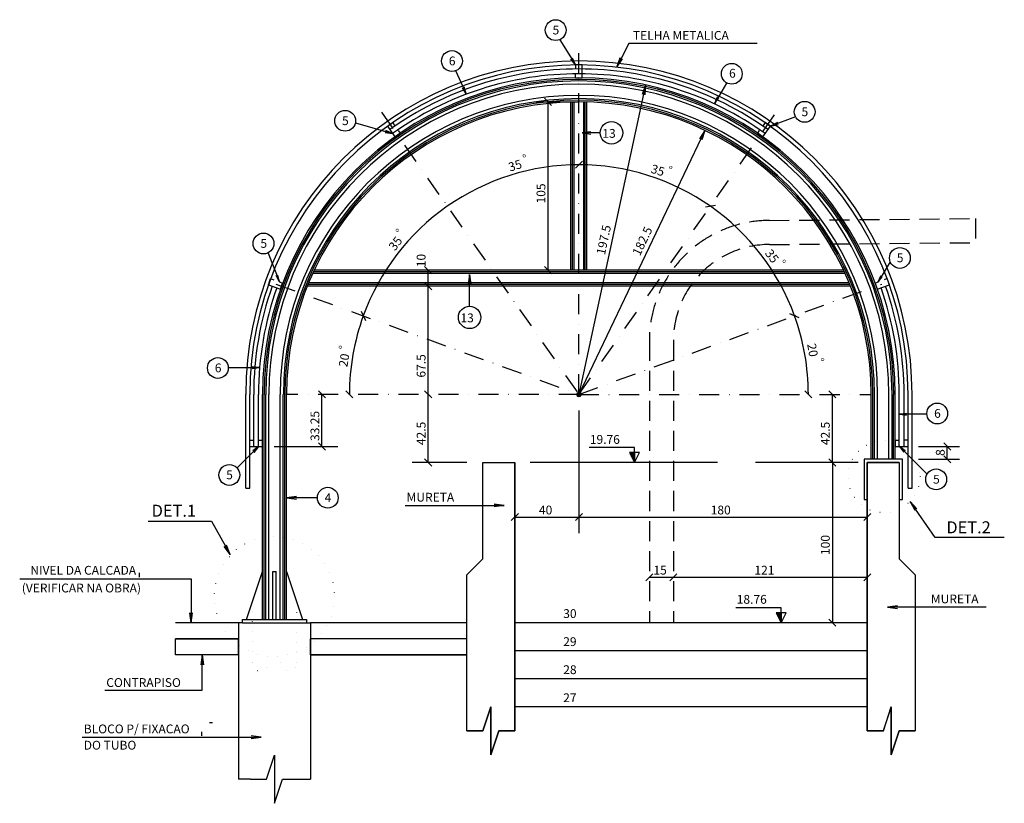
# Model space of a CAD drawing. Extents: x -4864 to 886, y 1133 to 4533.
# Drawn here: x -3590 to -2361, y 2292 to 3270 of the extents above; entities that cross this region are included whole.
import ezdxf

# ---------------------------------------------------------------- set-up
doc = ezdxf.new("R2010")
doc.units = 0
doc.header["$LTSCALE"] = 50
doc.header["$MEASUREMENT"] = 0
for name, pattern in [('DASHDOT', [1, 0.5, -0.25, 0, -0.25]), ('DASHED', [0.75, 0.5, -0.25]), ('DOT', [0.25, 0, -0.25])]:
    doc.linetypes.add(name, pattern=pattern)
doc.layers.get('0').update_dxf_attribs({"linetype": 'CONTINUOUS'})
for name, color, linetype in [('18', 4, 'CONTINUOUS'), ('19', 5, 'CONTINUOUS'), ('200', 4, 'DOT'), ('206', 3, 'CONTINUOUS'), ('210', 3, 'DOT'), ('211', 1, 'DASHED'), ('214', 15, 'DASHDOT'), ('22', 10, 'CONTINUOUS'), ('238', 3, 'CONTINUOUS'), ('242', 10, 'CONTINUOUS'), ('250', 8, 'CONTINUOUS'), ('7', 2, 'CONTINUOUS')]:
    doc.layers.add(name, color=color, linetype=linetype)
doc.styles.get("Standard").update_dxf_attribs({"font": 'ROMANS.SHX'})

# ---------------------------------------------------------------- blocks, each defined once
blk = doc.blocks.new('NIVEL', base_point=(40385.179688, 29195.667969))
for p, q in [((40385.179688, 29205.667969), (40385.179688, 29210.667969)), ((40385.179688, 29210.667969), (40430.179688, 29210.667969)), ((40385.179688, 29195.667969), (40380.179688, 29205.667969)), ((40380.179688, 29205.667969), (40390.179688, 29205.667969)), ((40380.179688, 29205.667969), (40385.179688, 29205.667969)), ((40390.179688, 29205.667969), (40385.179688, 29195.667969)), ((40385.179688, 29205.667969), (40385.179688, 29195.667969)), ((40386.179688, 29197.667969), (40386.179688, 29205.667969)), ((40387.179688, 29199.667969), (40387.179688, 29205.667969)), ((40388.179688, 29201.667969), (40388.179688, 29205.667969)), ((40389.179688, 29203.667969), (40389.179688, 29205.667969))]:
    blk.add_line(p, q)
blk = doc.blocks.new('LINCOR', base_point=(41823.117188, 25649.535156))
blk.add_lwpolyline([(41823.117188, 25649.535156), (41823.453125, 25649.535156), (41823.617188, 25650.035156), (41823.617188, 25649.035156), (41823.78125, 25649.535156), (41824.117188, 25649.535156)])

msp = doc.modelspace()

# ---------------------------------------------------------------- linework, layer by layer
for p, q in [((-2902.061768, 2957.553223), (-2902.061768, 3167.362305)), ((-2882.061768, 2957.553223), (-2882.061768, 3167.362305)), ((-2561.616211, 2957.553223), (-3222.507813, 2957.553223)), ((-2552.945557, 2937.553223), (-3231.178467, 2937.553223)), ((-3287.093018, 2521.553223), (-3287.093018, 2802.564941)), ((-3257.093018, 2521.553223), (-3257.093018, 2802.564941)), ((-2527.093018, 2721.553223), (-2527.093018, 2802.564941)), ((-2497.093018, 2721.553223), (-2497.093018, 2802.564941)), ((-2488.093018, 2721.553223), (-2536.061768, 2721.553223)), ((-2536.061768, 2721.553223), (-2536.061768, 2671.553223)), ((-2488.093018, 2671.553223), (-2488.093018, 2721.553223)), ((-2536.061768, 2671.553223), (-2532.061768, 2671.553223)), ((-2492.093018, 2671.553223), (-2488.093018, 2671.553223)), ((-3307.173096, 2521.553223), (-3287.173096, 2581.553223)), ((-3274.091064, 2521.553223), (-3274.091064, 2581.553223)), ((-3274.091064, 2581.553223), (-3270.091064, 2581.553223)), ((-3270.091064, 2521.553223), (-3270.091064, 2581.553223)), ((-3257.091064, 2581.553223), (-3237.091064, 2521.553223)), ((-3312.091064, 2517.553223), (-3312.091064, 2521.553223)), ((-3312.091064, 2521.553223), (-3232.174072, 2521.553223)), ((-3232.174072, 2521.553223), (-3232.174072, 2517.553223)), ((-3312.091064, 2517.612793), (-3395.644775, 2517.612793)), ((-3317.091064, 2517.612793), (-3317.091064, 2322.310059)), ((-3312.091064, 2517.553223), (-3227.174072, 2517.553223)), ((-3032.030518, 2517.553223), (-3227.174072, 2517.553223)), ((-3227.174072, 2517.553223), (-3227.174072, 2322.310059)), ((-2532.061768, 2517.553223), (-2971.991943, 2517.553223)), ((-2532.061768, 2482.553223), (-2971.991943, 2482.553223)), ((-2532.061768, 2447.553223), (-2971.991943, 2447.553223)), ((-2532.061768, 2412.553223), (-2971.991943, 2412.553223))]:
    msp.add_line(p, q)
for radius, start, end in [(394.999847, 90, 180), (394.999847, 0, 90), (364.999878, 90, 180), (364.999878, 0, 90)]:
    msp.add_arc((-2892.061768, 2802.564941), radius, start, end)
at = {"layer": '18'}
for p, q in [((-2888.093018, 3213.611816), (-2896.093018, 3213.611816)), ((-2896.093018, 3213.611816), (-2896.093018, 3209.483887)), ((-2888.093018, 3197.611816), (-2888.093018, 3213.611816)), ((-2896.093018, 3197.611816), (-2896.093018, 3201.73877)), ((-2896.093018, 3197.611816), (-2888.093018, 3197.611816)), ((-3131.079346, 3136.998535), (-3124.526611, 3141.587402)), ((-3131.079346, 3136.998535), (-3121.902588, 3123.89209)), ((-3124.526611, 3141.587402), (-3122.158447, 3138.205566)), ((-2662.220947, 3123.89209), (-2653.044189, 3136.998535)), ((-2659.596924, 3141.587402), (-2661.965088, 3138.205566)), ((-2653.044189, 3136.998535), (-2659.596924, 3141.587402)), ((-3121.902588, 3123.89209), (-3115.349365, 3128.480957)), ((-3117.716064, 3131.86084), (-3115.349365, 3128.480957)), ((-2668.77417, 3128.480957), (-2666.407471, 3131.86084)), ((-2668.77417, 3128.480957), (-2662.220947, 3123.89209)), ((-3279.677002, 2939.421387), (-3276.940674, 2946.938965)), ((-3279.677002, 2939.421387), (-3264.641846, 2933.949707)), ((-3276.940674, 2946.938965), (-3273.061768, 2945.527832)), ((-3265.783936, 2942.878418), (-3261.905518, 2941.467285)), ((-3264.641846, 2933.949707), (-3261.905518, 2941.467285)), ((-2522.218018, 2941.467285), (-2518.3396, 2942.878418)), ((-2522.218018, 2941.467285), (-2519.481689, 2933.949707)), ((-2519.481689, 2933.949707), (-2504.446533, 2939.421387)), ((-2507.182861, 2946.938965), (-2511.061768, 2945.527832)), ((-2504.446533, 2939.421387), (-2507.182861, 2946.938965)), ((-3303.030518, 2737.553223), (-3303.030518, 2745.553223)), ((-3303.030518, 2745.553223), (-3298.902588, 2745.553223)), ((-3291.157471, 2745.553223), (-3287.030518, 2745.553223)), ((-3287.030518, 2737.553223), (-3287.030518, 2745.553223)), ((-2497.093018, 2745.553223), (-2497.093018, 2737.553223)), ((-2497.093018, 2745.553223), (-2492.966064, 2745.553223)), ((-2481.093018, 2745.553223), (-2485.220947, 2745.553223)), ((-2481.093018, 2737.553223), (-2481.093018, 2745.553223)), ((-3303.030518, 2737.553223), (-3287.030518, 2737.553223)), ((-2497.093018, 2737.553223), (-2481.093018, 2737.553223)), ((-3012.030518, 2717.553223), (-2972.061768, 2717.553223)), ((-3012.030518, 2597.553223), (-3012.030518, 2717.553223)), ((-2972.061768, 2382.790527), (-2972.061768, 2717.553223)), ((-2492.093018, 2717.553223), (-2532.061768, 2717.553223)), ((-2532.061768, 2717.553223), (-2532.061768, 2382.790527)), ((-2492.093018, 2717.553223), (-2492.093018, 2597.553223)), ((-3032.030518, 2577.553223), (-3012.030518, 2597.553223)), ((-2492.093018, 2597.553223), (-2472.093018, 2577.553223)), ((-3032.030518, 2382.790527), (-3032.030518, 2577.553223)), ((-2472.093018, 2577.553223), (-2472.093018, 2382.790527))]:
    msp.add_line(p, q, dxfattribs=at)
at = {"layer": '19'}
for p, q in [((-3308.029541, 2685.484863), (-3308.029541, 2802.564941)), ((-3303.029541, 2685.484863), (-3303.029541, 2802.564941)), ((-2481.093018, 2685.484863), (-2481.093018, 2802.564941)), ((-2476.093018, 2685.484863), (-2476.093018, 2802.564941)), ((-3308.029541, 2685.484863), (-3303.029541, 2685.484863)), ((-2481.093018, 2685.484863), (-2476.093018, 2685.484863))]:
    msp.add_line(p, q, dxfattribs=at)
for radius, start, end in [(415.999847, 90, 180), (410.999847, 90, 180), (415.999847, 0, 90), (410.999847, 0, 90)]:
    msp.add_arc((-2892.061768, 2802.564941), radius, start, end, dxfattribs=at)
at = {"layer": '200'}
for p, q in [((-3300.091064, 2531.612793), (-3300.091064, 2467.553223)), ((-3244.091064, 2467.553223), (-3244.091064, 2531.612793))]:
    msp.add_line(p, q, dxfattribs=at)
for centre in [(-3290.091064, 2467.553223), (-3254.091064, 2467.553223)]:
    msp.add_arc(centre, 10, 180, 0, dxfattribs=at)
at = {"layer": '206'}
for p, q in [((-3317.091064, 2497.612793), (-3395.644775, 2497.612793)), ((-3317.091064, 2477.612793), (-3317.091064, 2497.612793)), ((-3032.030518, 2497.553223), (-3227.174072, 2497.553223)), ((-3227.174072, 2477.553223), (-3227.174072, 2497.553223)), ((-3317.091064, 2477.612793), (-3395.644775, 2477.612793)), ((-3032.030518, 2477.553223), (-3227.174072, 2477.553223))]:
    msp.add_line(p, q, dxfattribs=at)
at = {"layer": '210'}
for centre, radius in [((-2511.140381, 2699.921631), 45), ((-3272.251221, 2550.500244), 75)]:
    msp.add_circle(centre, radius, dxfattribs=at)
at = {"layer": '211'}
for p, q in [((-2654.362793, 3019.525879), (-2397.097168, 3021.869629)), ((-2397.097168, 3021.869629), (-2397.087402, 2991.868652)), ((-2654.089355, 2989.527832), (-2397.087402, 2991.868652)), ((-2804.089355, 2869.527832), (-2804.089355, 2517.527832)), ((-2774.089355, 2869.527832), (-2774.089355, 2517.527832))]:
    msp.add_line(p, q, dxfattribs=at)
for radius in [150.000061, 120.000061]:
    msp.add_arc((-2654.089355, 2869.527832), radius, 90, 180, dxfattribs=at)
at = {"layer": '214'}
for p, q in [((-2892.061768, 2802.564941), (-2892.061768, 3232.32666)), ((-3138.562744, 3154.60498), (-2892.061768, 2802.564941)), ((-2892.061768, 2802.564941), (-2645.560791, 3154.60498)), ((-3270.297119, 2940.230957), (-2892.061768, 2802.564941)), ((-2892.061768, 2802.564941), (-2513.826416, 2940.230957)), ((-2892.061768, 2802.564941), (-3256.988525, 2802.564941)), ((-2892.061768, 2802.564941), (-2527.079102, 2802.564941))]:
    msp.add_line(p, q, dxfattribs=at)
at = {"layer": '22'}
for points in [[(-3032.030518, 2382.790527), (-3032.030518, 2577.553223), (-3012.030518, 2597.553223), (-3012.030518, 2717.553223), (-2972.061768, 2717.553223), (-2972.061768, 2382.790527), (-2992.05127, 2382.790527), (-3002.046143, 2352.806152), (-3002.046143, 2412.774902), (-3012.041016, 2382.790527), (-3032.030518, 2382.790527)], [(-2532.061768, 2382.790527), (-2532.061768, 2717.553223), (-2492.093018, 2717.553223), (-2492.093018, 2597.553223), (-2472.093018, 2577.553223), (-2472.093018, 2382.790527), (-2492.08252, 2382.790527), (-2502.077393, 2352.806152), (-2502.077393, 2412.774902), (-2512.072266, 2382.790527), (-2532.061768, 2382.790527)]]:
    msp.add_lwpolyline(points, dxfattribs=at)
at = {"layer": '238'}
for p, q in [((-3298.093018, 2737.553223), (-3298.093018, 2802.564941)), ((-3292.093018, 2737.553223), (-3292.093018, 2802.564941)), ((-2492.093018, 2737.553223), (-2492.093018, 2802.564941)), ((-2486.093018, 2737.553223), (-2486.093018, 2802.564941))]:
    msp.add_line(p, q, dxfattribs=at)
for radius, start, end in [(405.999847, 90, 125.560104), (405.999847, 54.439915, 90), (399.999847, 90, 125.568489), (399.999847, 54.431511, 90), (405.999847, 160.560089, 180), (399.999847, 160.568466, 180), (399.999847, 0, 19.431528), (405.999847, 0, 19.439894)]:
    msp.add_arc((-2892.061768, 2802.564941), radius, start, end, dxfattribs=at)
at = {"layer": '242'}
for points in [[(-3317.091064, 2477.612793), (-3395.644775, 2477.612793), (-3395.644775, 2497.612793), (-3317.091064, 2497.612793), (-3317.091064, 2477.612793)], [(-3227.174072, 2477.553223), (-3032.030518, 2477.553223), (-3032.030518, 2497.553223), (-3227.174072, 2497.553223), (-3227.174072, 2477.553223)]]:
    msp.add_lwpolyline(points, dxfattribs=at)
at = {"layer": '250'}
for p, q in [((-2900.061768, 2957.553223), (-2900.061768, 3167.362305)), ((-2898.061768, 2957.553223), (-2898.061768, 3167.362305)), ((-2886.061768, 2957.553223), (-2886.061768, 3167.362305)), ((-2884.061768, 2957.553223), (-2884.061768, 3167.362305)), ((-2559.764648, 2953.553223), (-3224.359131, 2953.553223)), ((-2560.679199, 2955.553223), (-3223.444824, 2955.553223)), ((-2553.754639, 2939.553223), (-3230.369141, 2939.553223)), ((-2554.573242, 2941.553223), (-3229.550537, 2941.553223)), ((-3285.093018, 2521.553223), (-3285.093018, 2802.564941)), ((-3283.093018, 2521.553223), (-3283.093018, 2802.564941)), ((-3279.093018, 2521.553223), (-3279.093018, 2802.564941)), ((-3265.093018, 2521.553223), (-3265.093018, 2802.564941)), ((-3261.093018, 2521.553223), (-3261.093018, 2802.564941)), ((-3259.093018, 2521.553223), (-3259.093018, 2802.564941)), ((-2525.093018, 2721.553223), (-2525.093018, 2802.564941)), ((-2523.093018, 2721.553223), (-2523.093018, 2802.564941)), ((-2519.093018, 2721.553223), (-2519.093018, 2802.564941)), ((-2505.093018, 2721.553223), (-2505.093018, 2802.564941)), ((-2501.093018, 2721.553223), (-2501.093018, 2802.564941)), ((-2499.093018, 2721.553223), (-2499.093018, 2802.564941))]:
    msp.add_line(p, q, dxfattribs=at)
for radius, start, end in [(392.999847, 90, 180), (390.999847, 90, 180), (386.999847, 90, 180), (392.999847, 0, 90), (390.999847, 0, 90), (386.999847, 0, 90), (372.999878, 90, 180), (372.999878, 0, 90), (368.999878, 90, 180), (366.999878, 90, 180), (368.999878, 0, 90), (366.999878, 0, 90)]:
    msp.add_arc((-2892.061768, 2802.564941), radius, start, end, dxfattribs=at)
at = {"layer": '7'}
for p, q in [((-2808.813232, 3188.691895), (-2892.061768, 2802.564941)), ((-2808.813232, 3188.691895), (-2813.020264, 3176.921387)), ((-2808.813232, 3188.691895), (-2809.830322, 3176.233887)), ((-2926.19043, 3163.133789), (-2935.029297, 3171.972656)), ((-2945.333496, 3167.553223), (-2892.845459, 3167.553223)), ((-2930.609863, 2957.553223), (-2930.609863, 3167.553223)), ((-2734.854736, 3131.974121), (-2892.061768, 2802.564941)), ((-2734.854736, 3131.974121), (-2741.664795, 3121.492676)), ((-2734.854736, 3131.974121), (-2738.719971, 3120.087402)), ((-2896.480957, 3084.62085), (-2887.64209, 3093.459717)), ((-2896.480957, 3084.62085), (-2887.64209, 3093.459717)), ((-2721.590088, 3038.317871), (-2733.900635, 3036.146973)), ((-3075.804443, 2953.133789), (-3084.643311, 2961.972656)), ((-3080.223877, 2937.553223), (-3080.223877, 2957.553223)), ((-2926.19043, 2953.133789), (-2935.029297, 2961.972656)), ((-3075.804443, 2933.133789), (-3084.643311, 2941.972656)), ((-3075.804443, 2933.133789), (-3084.643311, 2941.972656)), ((-3080.223877, 2802.564941), (-3080.223877, 2937.553223)), ((-3163.903076, 2906.20874), (-3158.620361, 2894.880127)), ((-2617.196045, 2897.904785), (-2628.525146, 2903.1875)), ((-2617.196045, 2897.903809), (-2628.525146, 2903.186035)), ((-3208.398193, 2798.145508), (-3217.237061, 2806.984375)), ((-3182.956787, 2806.984375), (-3174.11792, 2798.145508)), ((-3075.804443, 2798.145508), (-3084.643311, 2806.984375)), ((-3075.804443, 2798.145508), (-3084.643311, 2806.984375)), ((-2895.162354, 2802.95459), (-2888.961182, 2802.175293)), ((-2895.108643, 2801.870605), (-2889.014893, 2803.258301)), ((-2889.115479, 2803.606934), (-2895.008057, 2801.521973)), ((-2894.988525, 2803.659668), (-2889.13501, 2801.469238)), ((-2894.955811, 2803.743652), (-2889.167725, 2801.385254)), ((-2889.435791, 2804.259277), (-2894.687744, 2800.870605)), ((-2894.637451, 2800.79541), (-2889.486084, 2804.334473)), ((-2894.605713, 2804.379395), (-2889.517822, 2800.749512)), ((-2894.378174, 2804.662598), (-2889.745361, 2800.467285)), ((-2894.159424, 2800.248535), (-2889.964111, 2804.881348)), ((-2890.246338, 2805.108887), (-2893.877197, 2800.020996)), ((-2893.831299, 2805.140137), (-2890.292236, 2799.98877)), ((-2893.756104, 2805.190918), (-2890.367432, 2799.938965)), ((-2890.883057, 2805.458496), (-2893.240479, 2799.67041)), ((-2893.156494, 2799.638184), (-2890.967041, 2805.491699)), ((-2893.104248, 2805.510254), (-2891.019287, 2799.618652)), ((-2892.756104, 2805.611816), (-2891.367432, 2799.518066)), ((-2892.451416, 2799.464355), (-2891.672119, 2805.665527)), ((-2892.033447, 2805.689941), (-2892.090088, 2799.439941)), ((-2601.164307, 2798.145508), (-2610.003174, 2806.984375)), ((-2571.151123, 2798.145508), (-2579.98999, 2806.984375)), ((-3212.817627, 2737.553223), (-3212.817627, 2802.564941)), ((-3080.223877, 2717.553223), (-3080.223877, 2802.564941)), ((-2895.186768, 2802.592285), (-2888.936768, 2802.536621)), ((-2575.570557, 2717.553223), (-2575.570557, 2802.564941)), ((-2892.061768, 2782.564941), (-2892.061768, 2629.449707)), ((-3208.398193, 2733.133789), (-3217.237061, 2741.972656)), ((-2427.654785, 2733.133789), (-2436.493652, 2741.972656)), ((-3272.691406, 2737.553223), (-3192.817627, 2737.553223)), ((-2468.093018, 2737.553223), (-2416.86499, 2737.553223)), ((-2432.074219, 2721.553223), (-2432.074219, 2737.553223)), ((-3032.030518, 2717.553223), (-3100.223877, 2717.553223)), ((-3075.804443, 2713.133789), (-3084.643311, 2721.972656)), ((-2718.937256, 2717.553223), (-2953.050537, 2717.553223)), ((-2543.543701, 2717.553223), (-2671.764893, 2717.553223)), ((-2571.151123, 2713.133789), (-2579.98999, 2721.972656)), ((-2579.98999, 2721.972656), (-2571.151123, 2713.133789)), ((-2575.570557, 2717.553223), (-2575.570557, 2517.553223)), ((-2468.093018, 2721.553223), (-2416.86499, 2721.553223)), ((-2427.654785, 2717.133789), (-2436.493652, 2725.972656)), ((-2976.481201, 2645.029785), (-2967.642334, 2653.868652)), ((-2972.061768, 2649.449707), (-2892.061768, 2649.449707)), ((-2896.481201, 2645.029785), (-2887.642334, 2653.868652)), ((-2896.481201, 2645.029785), (-2887.642334, 2653.868652)), ((-2892.061768, 2649.449707), (-2532.061768, 2649.449707)), ((-2536.481201, 2645.029785), (-2527.642334, 2653.868652)), ((-3441.244385, 2579.77124), (-3441.244385, 2574.623779)), ((-2808.508789, 2569.981445), (-2799.669922, 2578.820313)), ((-2804.089355, 2574.400879), (-2774.089355, 2574.400879)), ((-2778.508789, 2569.981445), (-2769.669922, 2578.820313)), ((-2778.508789, 2569.981445), (-2769.669922, 2578.820313)), ((-2774.089355, 2574.400879), (-2532.061768, 2574.400879)), ((-2536.481201, 2569.981445), (-2527.642334, 2578.820313)), ((-2579.98999, 2521.972656), (-2571.151123, 2513.133789)), ((-3353.11792, 2393.235352), (-3349.414795, 2393.235352)), ((-3363.39917, 2381.648438), (-3363.39917, 2376.587402)), ((-3302.116943, 2322.310059), (-3317.091064, 2322.310059)), ((-3242.148193, 2322.310059), (-3227.174072, 2322.310059))]:
    msp.add_line(p, q, dxfattribs=at)
for points in [[(-2915.809326, 3245.058105), (-2896.093018, 3213.611816), (-2902.068115, 3220.837891), (-2896.093018, 3213.611816), (-2899.908447, 3221.950684)], [(-2669.362061, 3240.469238), (-2829.62915, 3240.469238), (-2844.585693, 3210.812988), (-2840.46167, 3222.61377), (-2844.585693, 3210.812988), (-2837.548096, 3221.144043)], [(-3046.195068, 3206.526855), (-3032.659424, 3177.522705), (-3037.557861, 3185.206299), (-3032.659424, 3177.522705), (-3035.389893, 3186.173584)], [(-2707.71167, 3191.035645), (-2722.355713, 3165.977539), (-2719.047119, 3173.847656), (-2722.355713, 3165.977539), (-2717.14624, 3172.693359)], [(-2621.604736, 3148.677979), (-2653.044189, 3136.998535), (-2644.212158, 3141.670898), (-2653.044189, 3136.998535), (-2643.237549, 3139.240967)], [(-3170.982178, 3141.30957), (-3124.731689, 3127.933105), (-3133.778076, 3129.306152), (-3124.731689, 3127.933105), (-3133.201416, 3131.638672)], [(-2865.33252, 3128.867188), (-2888.056396, 3128.867188), (-2877.235107, 3130.291748), (-2888.056396, 3128.867188), (-2877.123535, 3127.427734)], [(-3280.087158, 2978.867188), (-3265.783936, 2942.878418), (-3270.054932, 2950.743652), (-3265.783936, 2942.878418), (-3267.935303, 2951.396729)], [(-2503.405762, 2968.075439), (-2518.3396, 2942.878418), (-2515.185303, 2950.253662), (-2518.3396, 2942.878418), (-2513.406006, 2949.04248)], [(-3028.488281, 2912.642822), (-3028.488281, 2952.098877), (-3026.856689, 2939.705811), (-3028.488281, 2952.098877), (-3030.119873, 2939.705811)], [(-3329.820068, 2835.970215), (-3291.057861, 2835.970215), (-3299.846924, 2834.812988), (-3291.057861, 2835.970215), (-3299.798584, 2837.121094)], [(-2457.594238, 2777.674316), (-2491.39917, 2777.674316), (-2483.058838, 2778.772461), (-2491.39917, 2777.674316), (-2483.006348, 2776.56958)], [(-3318.869873, 2710.776367), (-3292.093018, 2737.553223), (-3297.787354, 2730.13208), (-3292.093018, 2737.553223), (-3299.304932, 2732.019287)], [(-2457.261475, 2702.946045), (-2491.708496, 2737.393066), (-2484.735352, 2732.04248), (-2491.708496, 2737.393066), (-2486.345703, 2730.403809)], [(-3218.575928, 2673.596436), (-3257.093018, 2673.596436), (-3244.699951, 2675.228027), (-3257.093018, 2673.596436), (-3244.699951, 2671.964844)], [(-2360.929443, 2624.144287), (-2447.377197, 2624.144287), (-2478.425537, 2669.022705), (-2470.032715, 2659.759277), (-2478.425537, 2669.022705), (-2472.716064, 2657.902588)], [(-3108.76001, 2663.764893), (-2985.532715, 2663.764893), (-2997.925781, 2665.396484), (-2985.532715, 2663.764893), (-2997.925781, 2662.133301)], [(-3429.799561, 2644.348145), (-3350.647705, 2644.348145), (-3327.404541, 2602.783447), (-3334.877686, 2612.803711), (-3327.404541, 2602.783447), (-3332.029541, 2614.396484)], [(-3590.224121, 2572.407959), (-3376.119385, 2572.407959), (-3376.119385, 2517.612793), (-3377.751221, 2530.006348), (-3376.119385, 2517.612793), (-3374.488037, 2530.006348)], [(-2383.626465, 2536.871094), (-2506.85376, 2536.871094), (-2494.460693, 2538.502686), (-2506.85376, 2536.871094), (-2494.460693, 2535.239502)], [(-3483.95874, 2433.348145), (-3362.343994, 2433.348145), (-3362.343994, 2477.612793), (-3360.712158, 2465.219238), (-3362.343994, 2477.612793), (-3363.97583, 2465.219238)], [(-3512.305908, 2374.856934), (-3288.642822, 2374.856934), (-3301.035889, 2373.225342), (-3288.642822, 2374.856934), (-3301.035889, 2376.488525)]]:
    msp.add_lwpolyline(points, dxfattribs=at)
for centre, radius in [((-2921.039307, 3257.043457), 13), ((-3050.546143, 3218.480225), 13), ((-2701.177734, 3202.563965), 13), ((-2610.190186, 3155.051514), 13), ((-3183.905029, 3143.919189), 13), ((-2851.33252, 3128.867188), 14), ((-3285.842041, 2990.800537), 13), ((-2491.28418, 2972.772949), 13), ((-3028.488281, 2898.642822), 14), ((-3342.761963, 2835.468262), 13), ((-2444.704834, 2778.683838), 13), ((-3328.507568, 2701.988525), 13), ((-2446.031982, 2696.510742), 13), ((-3205.575928, 2673.596436), 13)]:
    msp.add_circle(centre, radius, dxfattribs=at)
for centre, radius, start, end in [((-2892.058838, 2802.563965), 286.478668, 90.000435, 125.000328), ((-2892.059814, 2802.562012), 286.478668, 55.000435, 90.000328), ((-2892.058838, 2802.565918), 286.478668, 125.000435, 160.000336), ((-2892.061768, 2802.562012), 286.478668, 20.000437, 55.000328), ((-2892.056396, 2802.564941), 286.48114, 160.000626, 180), ((-2892.059814, 2802.564941), 286.476013, 0, 20.000118)]:
    msp.add_arc(centre, radius, start, end, dxfattribs=at)

# ---------------------------------------------------------------- block references
for name, p, xscale, yscale in [('NIVEL', (-2822.827393, 2717.553223), -1.25, 1.25), ('NIVEL', (-2639.69165, 2517.553223), -1.25, 1.25), ('LINCOR', (-3032.030518, 2382.790527), 59.96875, 59.96875), ('LINCOR', (-2532.061768, 2382.790527), 59.96875, 59.96875), ('LINCOR', (-3302.116943, 2322.310059), 59.96875, 59.96875)]:
    msp.add_blockref(name, p, dxfattribs=dict(at, xscale=xscale, yscale=yscale))

# ---------------------------------------------------------------- texts
for s, p in [('5', (-2924.919189, 3251.681641)), ('6', (-3054.426025, 3213.118408)), ('6', (-2704.566895, 3197.692871)), ('5', (-2614.070068, 3149.689697)), ('5', (-3187.7854, 3138.557373)), ('13', (-2862.772705, 3122.709473)), ('5', (-3289.721924, 2985.438721)), ('5', (-2495.164307, 2967.411133)), ('13', (-3039.928467, 2892.485107)), ('6', (-3346.641846, 2830.106445)), ('6', (-2448.585205, 2773.322021)), ('5', (-3332.387939, 2696.626709)), ('5', (-2449.912354, 2691.148926)), ('4', (-3209.455811, 2668.234619))]:
    msp.add_text(s, height=11).set_placement(p)
at = {"layer": '206'}
for s, p in [('DET.1', (-3425.482666, 2649.869629)), ('DET.2', (-2433.28833, 2629.151367))]:
    msp.add_text(s, height=15.000001, dxfattribs=at).set_placement(p)
at = {"layer": '7'}
for s, p in [('TELHA METALICA', (-2824.602783, 3244.963379)), ('19.76', (-2878.383789, 2740.806641)), ('MURETA ', (-3107.21582, 2668.716553)), ('40', (-2941.96167, 2652.749512)), ('180', (-2727.46167, 2652.749512)), ('NIVEL DA CALCADA', (-3576.924072, 2577.551514)), ('15', (-2798.989258, 2577.700928)), ('121', (-2672.924805, 2577.700928)), ('(VERIFICAR NA OBRA)', (-3587.588623, 2555.455322)), ('18.76', (-2694.965576, 2541.314941)), ('MURETA ', (-2452.595215, 2541.822754)), ('30', (-2911.623779, 2523.524902)), ('29', (-2911.623779, 2488.524902)), ('28', (-2911.623779, 2453.524902)), ('CONTRAPISO', (-3482.139404, 2437.486816)), ('27', (-2911.623779, 2418.524902)), ('BLOCO P/ FIXACAO', (-3510.221924, 2379.629395)), ('DO TUBO', (-3510.221924, 2359.316406))]:
    msp.add_text(s, height=11, dxfattribs=at).set_placement(p)
for s, height, rotation, p in [('o', 5.5, 17.500397, (-2962.013428, 3097.643066)), ('35', 11, 17.500397, (-2977.986572, 3080.346191)), ('35', 11, 342.500397, (-2803.118408, 3079.394043)), ('o', 5.5, 342.500397, (-2780.113037, 3084.400879)), ('105', 11, 90, (-2933.909912, 3040.752686)), ('197.5', 11, 77.833336, (-2859.585449, 2975.872803)), ('182.5', 11, 64.487717, (-2815.920898, 2974.505371)), ('35', 11, 52.500397, (-3121.775635, 2980.825684)), ('o', 5.5, 52.500397, (-3118.612549, 3004.155762)), ('10', 11, 90, (-3083.523926, 2961.219971)), ('35', 11, 307.500397, (-2660.420654, 2978.313965)), ('o', 5.5, 307.500397, (-2638.703857, 2969.220215)), ('20', 11, 280.000061, (-2607.145752, 2865.065186)), ('o', 5.5, 80.000313, (-3188.294189, 2858.8479)), ('20', 11, 80.000313, (-3181.276611, 2835.960693)), ('67.5', 11, 90, (-3083.523926, 2823.517334)), ('o', 5.5, 280.000061, (-2590.187744, 2847.876221)), ('33.25', 11, 90, (-3216.117676, 2744.396484)), ('42.5', 11, 90, (-3083.52417, 2739.226074)), ('42.5', 11, 90, (-2578.87085, 2739.226074)), ('8', 11, 90, (-2435.374268, 2725.818848)), ('100', 11, 90, (-2578.870605, 2602.15332))]:
    msp.add_text(s, height=height, rotation=rotation, dxfattribs=at).set_placement(p)

doc.saveas('drawing.dxf')
